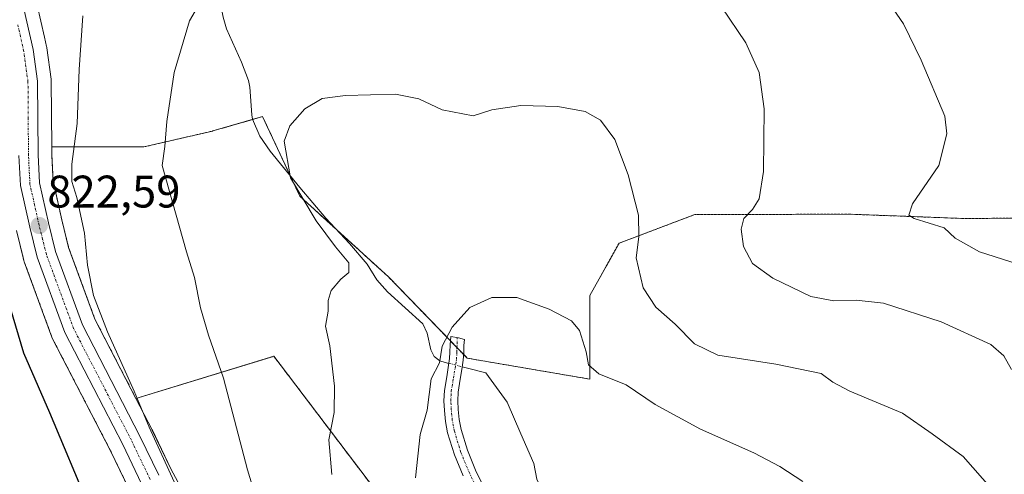
# Model space of a CAD drawing. Units: metres. Extents: x 549557 to 552996, y 4714730 to 4717068.
# Drawn here: x 551512 to 551728, y 4716497 to 4716596 of the extents above; entities that cross this region are included whole.
import ezdxf
from ezdxf.enums import TextEntityAlignment as Align

# ---------------------------------------------------------------- set-up
doc = ezdxf.new("R2010")
doc.units = ezdxf.units.M
doc.header["$MEASUREMENT"] = 0
doc.linetypes.add('TRAZO_Y_PUNTO', pattern=[1, 0.5, -0.25, 0, -0.25])
doc.linetypes.add('TRAZOS', pattern=[0.75, 0.5, -0.25])
for name, color, linetype, lineweight in [('Arbolado forestal', 92, 'TRAZOS', 0), ('Arbolado forestal CxS', 92, 'Continuous', 0), ('Camino', 19, 'Continuous', 0), ('Camino Cxs', 19, 'Continuous', 0), ('Camino eje', 39, 'TRAZO_Y_PUNTO', 13), ('Carretera de calzada única', 19, 'Continuous', 13), ('Carretera de calzada única Cxs', 19, 'Continuous', 13), ('Carretera de calzada única eje', 19, 'TRAZO_Y_PUNTO', 0), ('Carátula', 7, 'Continuous', 5), ('Corriente natural lineal', 142, 'Continuous', 13), ('Corriente natural lineal oculto', 19, 'TRAZO_Y_PUNTO', 13), ('Cultivos herbáceos CxS', 92, 'Continuous', 0), ('Curva de nivel maestra', 36, 'Continuous', 30), ('Curva de nivel normal', 36, 'Continuous', 0), ('Matorral', 135, 'Continuous', 0), ('Matorral CxS', 135, 'Continuous', 0), ('Núcleo urbano', 19, 'Continuous', 0), ('Núcleo urbano CxS', 19, 'Continuous', 0), ('Punto de cota en terreno', 7, 'Continuous', 0), ('Rótulo de punto de cota en terreno', 19, 'Continuous', 0)]:
    doc.layers.add(name, color=color, linetype=linetype, lineweight=lineweight)
doc.styles.add('Arial', font='txt', dxfattribs={"height": 0.2})

# ---------------------------------------------------------------- blocks, each defined once
blk = doc.blocks.new('*U156')
at = {"layer": 'Matorral CxS', "color": 135, "linetype": 'Continuous', "lineweight": 0}
blk.add_polyline3d([(551554.77, 4716480.64, 818.73), (551545.52, 4716497.85, 819.14), (551541.45, 4716506.34, 819.45), (551541.41, 4716506.42, 819.45), (551537.85, 4716513.3, 820.09), (551568.06, 4716522.53, 812.6), (551593.51, 4716488.94, 807.12)], dxfattribs=at)
blk = doc.blocks.new('*U158')
at = {"layer": 'Núcleo urbano CxS', "color": 19, "linetype": 'Continuous', "lineweight": 0}
for points in [[(551516.24, 4716599.49, 823.3), (551517.83, 4716592.44, 822.59), (551518.3, 4716590.4, 822.47), (551518.32, 4716590.26, 822.46), (551518.34, 4716590.15, 822.46), (551519.28, 4716583.27, 821.91), (551519.31, 4716582.88, 821.9), (551519.41, 4716568.42, 821.59), (551519.42, 4716566.76, 821.55), (551519.71, 4716560.96, 821.35), (551521.61, 4716552.45, 821.23), (551523.11, 4716546.38, 821.39), (551528.87, 4716530.66, 820.54), (551537.85, 4716513.3, 820.09), (551541.41, 4716506.42, 819.45), (551541.45, 4716506.34, 819.45), (551545.52, 4716497.85, 819.14), (551554.77, 4716480.64, 818.73)], [(551536.4, 4716493.29, 821.79), (551532.29, 4716501.83, 821.88), (551519.61, 4716526.38, 822.49), (551519.45, 4716526.73, 822.54), (551513.4, 4716543.24, 823.29), (551513.31, 4716543.55, 823.31), (551511.69, 4716550.08, 822.82)]]:
    blk.add_polyline3d(points, dxfattribs=at)
blk = doc.blocks.new('*U161')
at = {"layer": 'Arbolado forestal CxS', "color": 92, "linetype": 'Continuous', "lineweight": 0}
for points in [[(551511.69, 4716550.08, 822.82), (551513.31, 4716543.55, 823.31), (551513.4, 4716543.24, 823.29), (551519.45, 4716526.73, 822.54), (551519.61, 4716526.38, 822.49), (551532.29, 4716501.83, 821.88), (551536.4, 4716493.29, 821.79)], [(551593.51, 4716488.94, 807.12), (551568.06, 4716522.53, 812.6), (551537.85, 4716513.3, 820.09), (551528.87, 4716530.66, 820.54), (551523.11, 4716546.38, 821.39), (551521.61, 4716552.45, 821.23), (551519.71, 4716560.96, 821.35), (551519.42, 4716566.76, 821.55), (551519.41, 4716568.42, 821.59), (551539.57, 4716568.42, 815.85), (551554.6, 4716571.89, 813.26), (551554.68, 4716571.91, 813.25), (551565.59, 4716575.06, 810.83), (551565.59, 4716575.06, 810.83), (551573.74, 4716557.61, 810.07), (551593.22, 4716539.86, 807.42), (551610.41, 4716522.1, 804.35), (551637.26, 4716517.51, 804.26), (551637.26, 4716535.88, 806.17), (551643.65, 4716547.3, 808.76), (551660.27, 4716553.6, 812.11), (551694.26, 4716553.66, 818.31), (551706.44, 4716553.2, 819.83), (551719.16, 4716552.72, 820.87), (551749.94, 4716552.94, 823.92)]]:
    blk.add_polyline3d(points, dxfattribs=at)
blk = doc.blocks.new('*U170')
at = {"layer": 'Curva de nivel normal', "color": 36, "linetype": 'Continuous', "lineweight": 0}
blk.add_polyline3d([(551580.74, 4716496.6, 810), (551580.08, 4716504.21, 810), (551581.29, 4716510.22, 810), (551581.37, 4716515.98, 810), (551580.31, 4716524.78, 810), (551579.4, 4716529.09, 810), (551579.95, 4716532.42, 810), (551579.96, 4716534.72, 810), (551580.63, 4716536.91, 810), (551582.71, 4716539.46, 810), (551584.49, 4716540.91, 810), (551584.44, 4716543.02, 810), (551581.56, 4716546.48, 810), (551577.3, 4716552.23, 810), (551571.72, 4716561.65, 810), (551570.29, 4716569.66, 810), (551571.56, 4716573.03, 810), (551574.84, 4716576.8, 810), (551578.62, 4716579.01, 810), (551583.78, 4716579.72, 810), (551594.73, 4716579.95, 810), (551599.81, 4716578.99, 810), (551604.93, 4716576.54, 810), (551611.68, 4716575.25, 810), (551615.76, 4716576.53, 810), (551622.11, 4716577.47, 810), (551630.28, 4716577.31, 810), (551636.24, 4716576.19, 810), (551639.59, 4716574.31, 810), (551642.73, 4716570.06, 810), (551645.67, 4716562.32, 810), (551647.92, 4716553.46, 810), (551648, 4716548.67, 810), (551647.41, 4716544.11, 810), (551648.91, 4716537.5, 810), (551651.72, 4716533.32, 810), (551655.91, 4716529.55, 810), (551660.17, 4716525.24, 810), (551665.27, 4716522.74, 810), (551678.02, 4716520.78, 810), (551687.91, 4716518.74, 810), (551690.44, 4716516.88, 810), (551694.18, 4716514.86, 810), (551705.76, 4716510.02, 810), (551712.23, 4716505.5, 810), (551718.98, 4716500.58, 810), (551725.38, 4716493.31, 810)], dxfattribs=at)
blk = doc.blocks.new('*U178')
at = {"layer": 'Curva de nivel normal', "color": 36, "linetype": 'Continuous', "lineweight": 0}
for points in [[(551567.59, 4716480.17, 815), (551562.26, 4716497.65, 815), (551557.05, 4716517.76, 815), (551553.77, 4716527.18, 815), (551552, 4716533.16, 815), (551550.69, 4716539.76, 815), (551548.89, 4716545.41, 815), (551543.58, 4716564.34, 815), (551544.21, 4716568.53, 815), (551544.65, 4716574.01, 815), (551546.23, 4716584.73, 815), (551549.6, 4716596.06, 815), (551554.01, 4716603.73, 815)], [(551666.07, 4716599.14, 815), (551671.44, 4716591.26, 815), (551674.35, 4716584.73, 815), (551675.46, 4716576.73, 815), (551675.32, 4716563.06, 815), (551674.34, 4716557.05, 815), (551672.91, 4716554.72, 815), (551670.99, 4716552.72, 815), (551670.38, 4716550.36, 815), (551670.9, 4716546.58, 815), (551672.9, 4716542.84, 815), (551677.36, 4716539.63, 815), (551685.65, 4716535.62, 815), (551690.71, 4716534.65, 815), (551695.58, 4716534.85, 815), (551701.54, 4716534.14, 815), (551714.16, 4716530.05, 815), (551725.05, 4716525.08, 815), (551727.93, 4716522.6, 815), (551729.61, 4716519.64, 815)]]:
    blk.add_polyline3d(points, dxfattribs=at)
blk = doc.blocks.new('*U189')
at = {"layer": 'Curva de nivel normal', "color": 36, "linetype": 'Continuous', "lineweight": 0}
blk.add_polyline3d([(551599.08, 4716495.9, 805), (551600.09, 4716505.35, 805), (551601.66, 4716510.71, 805), (551602.5, 4716517.58, 805), (551604.34, 4716521.05, 805), (551604.94, 4716524.72, 805), (551607.08, 4716528.9, 805), (551610.95, 4716533.25, 805), (551615.76, 4716535.41, 805), (551621.29, 4716535.4, 805), (551628.36, 4716532.84, 805), (551633.27, 4716530.26, 805), (551635, 4716528.2, 805), (551636.48, 4716523.48, 805), (551636.95, 4716520.63, 805), (551639.22, 4716518.7, 805), (551645.24, 4716516.28, 805), (551651.59, 4716511.93, 805), (551661.47, 4716506.58, 805), (551673.16, 4716501.37, 805), (551678.85, 4716498.33, 805), (551683.88, 4716495.04, 805)], dxfattribs=at)
blk = doc.blocks.new('5PATER')
at = {"layer": 'Carátula', "linetype": 'Continuous', "lineweight": 5}
h = blk.add_hatch(color=250, dxfattribs=at)
edge = h.paths.add_edge_path()
edge.add_ellipse((0, 0.01), major_axis=(-1.33, -1.34), ratio=0.999422, start_angle=0, end_angle=360)

msp = doc.modelspace()

# ---------------------------------------------------------------- linework, layer by layer
at = {"layer": 'Arbolado forestal', "color": 92, "linetype": 'TRAZOS', "lineweight": 0}
for points in [[(551749.94, 4716552.94, 823.92), (551719.16, 4716552.72, 820.87), (551706.44, 4716553.2, 819.83), (551694.26, 4716553.66, 818.31), (551660.27, 4716553.6, 812.11), (551643.65, 4716547.3, 808.76), (551637.26, 4716535.88, 806.17), (551637.26, 4716517.51, 804.26), (551610.41, 4716522.1, 804.35), (551609.63, 4716522.91, 804.5), (551608.16, 4716524.42, 804.68), (551606.73, 4716525.9, 804.83), (551593.22, 4716539.86, 807.42), (551581.92, 4716550.16, 809.1), (551573.74, 4716557.61, 810.07), (551571.63, 4716562.12, 809.95), (551565.59, 4716575.06, 810.83), (551563.42, 4716574.43, 811.54), (551554.68, 4716571.91, 813.25), (551554.6, 4716571.89, 813.26), (551539.57, 4716568.42, 815.85), (551519.41, 4716568.42, 821.59)], [(551519.41, 4716568.42, 821.59), (551519.42, 4716566.76, 821.55), (551519.71, 4716560.96, 821.35), (551521.61, 4716552.45, 821.23), (551523.11, 4716546.38, 821.39), (551528.87, 4716530.66, 820.54), (551537.85, 4716513.3, 820.09)], [(551536.4, 4716493.29, 821.79), (551532.29, 4716501.83, 821.88), (551519.6, 4716526.38, 822.49), (551519.45, 4716526.73, 822.54), (551513.4, 4716543.24, 823.29), (551513.31, 4716543.55, 823.31), (551511.69, 4716550.08, 822.82)], [(551537.85, 4716513.3, 820.09), (551568.06, 4716522.53, 812.6), (551593.51, 4716488.94, 807.12), (551592.49, 4716463.49, 808.32), (551595.54, 4716438.04, 808.96), (551617.94, 4716425.82, 802.48), (551633.21, 4716426.84, 796.33), (551650.82, 4716395.53, 792.68), (551651.53, 4716394.27, 792.46), (551653, 4716393.47, 792.37), (551654.88, 4716392.44, 792.22), (551662.73, 4716388.16, 791.45), (551671.71, 4716388.16, 791.97), (551673.93, 4716388.16, 792.16), (551690.21, 4716384.09, 792.09), (551699.38, 4716345.4, 787.71), (551828.66, 4716397.32, 823.03), (551821.54, 4716436, 828.27), (551836.81, 4716434.98, 830.93), (551836.81, 4716480.79, 833.54), (551807.12, 4716478.85, 826.96)]]:
    msp.add_polyline3d(points, dxfattribs=at)
at = {"layer": 'Camino', "color": 19, "linetype": 'Continuous', "lineweight": 0}
msp.add_polyline3d([(551609.49, 4716496.33, 802.53), (551607.59, 4716500.91, 803.08), (551606.11, 4716505.74, 803.5), (551605.64, 4716508.24, 803.75), (551605.41, 4716510.65, 803.98), (551605.29, 4716512.77, 804.16), (551605.4, 4716514.99, 804.27), (551605.91, 4716518.01, 804.36), (551606.25, 4716520.06, 804.47), (551606.54, 4716522, 804.59), (551606.63, 4716523.43, 804.69), (551606.67, 4716525.05, 804.78), (551606.8, 4716526.86, 804.88), (551608.49, 4716526.54, 804.78), (551609.79, 4716526.22, 804.71), (551609.69, 4716524.9, 804.64), (551609.65, 4716523.29, 804.54), (551609.55, 4716521.68, 804.35), (551609.23, 4716519.59, 804.13), (551608.89, 4716517.51, 803.98), (551608.41, 4716514.66, 803.84), (551608.32, 4716512.78, 803.7), (551608.43, 4716510.88, 803.51), (551608.64, 4716508.66, 803.27), (551609.05, 4716506.47, 803.08), (551610.44, 4716501.94, 802.57), (551612.25, 4716497.57, 802.01), (551616.36, 4716489.14, 801)], dxfattribs=at)
at = {"layer": 'Camino Cxs', "color": 19, "linetype": 'Continuous', "lineweight": 0}
msp.add_polyline3d([(551609.49, 4716496.33, 802.53), (551607.59, 4716500.91, 803.08), (551606.11, 4716505.74, 803.5), (551605.64, 4716508.24, 803.75), (551605.41, 4716510.65, 803.98), (551605.29, 4716512.77, 804.16), (551605.4, 4716514.99, 804.27), (551605.91, 4716518.01, 804.36), (551606.25, 4716520.06, 804.47), (551606.54, 4716522, 804.59), (551606.63, 4716523.43, 804.69), (551606.67, 4716525.05, 804.78), (551606.8, 4716526.86, 804.88), (551608.49, 4716526.54, 804.78), (551609.79, 4716526.22, 804.71), (551609.69, 4716524.9, 804.64), (551609.65, 4716523.29, 804.54), (551609.55, 4716521.68, 804.35), (551609.23, 4716519.59, 804.13), (551608.89, 4716517.51, 803.98), (551608.41, 4716514.66, 803.84), (551608.32, 4716512.78, 803.7), (551608.43, 4716510.88, 803.51), (551608.64, 4716508.66, 803.27), (551609.05, 4716506.47, 803.08), (551610.44, 4716501.94, 802.57), (551612.25, 4716497.57, 802.01), (551616.36, 4716489.14, 801)], dxfattribs=at)
at = {"layer": 'Camino eje', "color": 39, "linetype": 'TRAZO_Y_PUNTO', "lineweight": 13}
msp.add_polyline3d([(551612.95, 4716492.7, 801.78), (551610.87, 4716496.95, 802.23), (551609.02, 4716501.43, 802.81), (551607.58, 4716506.11, 803.27), (551607.14, 4716508.45, 803.44), (551606.92, 4716510.77, 803.68), (551606.81, 4716512.78, 803.87), (551606.91, 4716514.83, 804.02), (551607.4, 4716517.76, 804.16), (551607.57, 4716518.79, 804.22), (551607.74, 4716519.83, 804.3), (551607.89, 4716520.8, 804.38), (551608.05, 4716521.84, 804.47), (551608.14, 4716523.36, 804.62), (551608.16, 4716524.17, 804.67), (551608.19, 4716526.6, 804.8)], dxfattribs=at)
at = {"layer": 'Carretera de calzada única', "color": 19, "linetype": 'Continuous', "lineweight": 13}
for points in [[(551512.6, 4716601.97, 823.83), (551515.37, 4716589.74, 823.38), (551516.31, 4716582.86, 823.2), (551516.42, 4716566.67, 822.87), (551516.73, 4716560.55, 822.54), (551518.69, 4716551.76, 822.09), (551520.24, 4716545.5, 822.18), (551526.12, 4716529.45, 821.6), (551538.74, 4716505.04, 820.36), (551542.84, 4716496.49, 820.17)], [(551502.97, 4716354.89, 813.02), (551516.27, 4716353.94, 813.42), (551551.99, 4716350.98, 814.37), (551566.22, 4716350.53, 814.77), (551576.32, 4716351.31, 815.14), (551579.5, 4716352.04, 815.27), (551583.3, 4716354.43, 815.4), (551585.83, 4716357.11, 815.48), (551587.24, 4716359.81, 815.54), (551588.64, 4716363.79, 815.67), (551589.04, 4716367.97, 815.77), (551588.53, 4716375.48, 816.06), (551579.14, 4716402.59, 817.32), (551568.7, 4716434.98, 818.42), (551561.49, 4716451.66, 818.79), (551552.67, 4716469.28, 819.44), (551548.43, 4716477.24, 819.9), (551539.1, 4716494.59, 820.98), (551534.98, 4716503.17, 821.1), (551522.27, 4716527.76, 821.76), (551516.22, 4716544.27, 822.43), (551514.6, 4716550.8, 822.67), (551512.55, 4716559.98, 822.63), (551512.22, 4716566.55, 822.82)]]:
    msp.add_polyline3d(points, dxfattribs=at)
at = {"layer": 'Carretera de calzada única Cxs', "color": 19, "linetype": 'Continuous', "lineweight": 13}
for points in [[(551512.6, 4716601.97, 823.83), (551515.37, 4716589.74, 823.38), (551516.31, 4716582.86, 823.2), (551516.42, 4716566.67, 822.87), (551516.73, 4716560.55, 822.54), (551518.69, 4716551.76, 822.09), (551520.24, 4716545.5, 822.18), (551526.12, 4716529.45, 821.6), (551538.74, 4716505.04, 820.36), (551542.84, 4716496.49, 820.17)], [(551502.97, 4716354.89, 813.02), (551516.27, 4716353.94, 813.42), (551551.99, 4716350.98, 814.37), (551566.22, 4716350.53, 814.77), (551576.32, 4716351.31, 815.14), (551579.5, 4716352.04, 815.27), (551583.3, 4716354.43, 815.4), (551585.83, 4716357.11, 815.48), (551587.24, 4716359.81, 815.54), (551588.64, 4716363.79, 815.67), (551589.04, 4716367.97, 815.77), (551588.53, 4716375.48, 816.06), (551579.14, 4716402.59, 817.32), (551568.7, 4716434.98, 818.42), (551561.49, 4716451.66, 818.79), (551552.67, 4716469.28, 819.44), (551548.43, 4716477.24, 819.9), (551539.1, 4716494.59, 820.98), (551534.98, 4716503.17, 821.1), (551522.27, 4716527.76, 821.76), (551516.22, 4716544.27, 822.43), (551514.6, 4716550.8, 822.67), (551512.55, 4716559.98, 822.63), (551512.22, 4716566.55, 822.82)]]:
    msp.add_polyline3d(points, dxfattribs=at)
at = {"layer": 'Carretera de calzada única eje', "color": 19, "linetype": 'TRAZO_Y_PUNTO', "lineweight": 0}
msp.add_polyline3d([(551540.97, 4716495.54, 820.61), (551536.86, 4716504.1, 820.82), (551524.2, 4716528.6, 821.71), (551518.23, 4716544.88, 822.3), (551517.42, 4716548.15, 822.47), (551516.64, 4716551.28, 822.59), (551515.66, 4716555.67, 822.61), (551514.64, 4716560.26, 822.64), (551514.47, 4716563.55, 822.75), (551514.32, 4716566.61, 822.84), (551514.26, 4716574.61, 823.07), (551514.21, 4716582.71, 823.2), (551513.3, 4716589.36, 823.39), (551511.97, 4716595.28, 823.58)], dxfattribs=at)
at = {"layer": 'Corriente natural lineal', "color": 142, "linetype": 'Continuous', "lineweight": 13}
for points in [[(551555.5, 4716604.13, 814.63), (551556.92, 4716596.85, 813.9), (551557.66, 4716594.3, 813.68), (551560.97, 4716587.02, 812.61), (551562.51, 4716582.99, 812.27), (551562.81, 4716581.54, 812.11), (551563.2, 4716575.45, 811.67), (551563.39, 4716574.5, 811.56), (551564.95, 4716570.77, 811.29), (551567.26, 4716567.46, 811.06), (551573.75, 4716559.54, 809.85), (551579.47, 4716552.83, 809.16), (551584.6, 4716547.23, 808.85), (551588.49, 4716542.7, 808.55), (551590.6, 4716539.31, 808.15), (551592.91, 4716536.68, 807.63), (551600.65, 4716529.61, 805.83), (551601.64, 4716527.56, 805.61), (551602.46, 4716523.93, 805.26), (551603.15, 4716522.44, 805.06), (551604.39, 4716521.52, 804.82), (551605.57, 4716521.18, 804.64), (551606.39, 4716520.97, 804.52)], [(551609.33, 4716520.22, 804.2), (551610.2, 4716520, 804.09), (551614.46, 4716518.89, 803.97), (551619.16, 4716512.45, 802.8), (551622.14, 4716505.51, 801.86), (551625, 4716499, 801.26)], [(551625, 4716499, 801.26), (551625.63, 4716495.58, 800.75), (551627.94, 4716490.45, 800.02), (551638.02, 4716476.48, 798.02), (551644.27, 4716469.64, 797.37), (551646.34, 4716466.72, 797.1), (551650.35, 4716454.74, 796.27), (551650.68, 4716451.69, 795.95), (551650.4, 4716447.06, 795.49), (551650.9, 4716445.66, 795.32), (551656.45, 4716437.75, 794.48), (551659.74, 4716433.73, 794.08), (551662.82, 4716430.8, 793.84), (551664.21, 4716428.66, 793.68), (551665.75, 4716421.31, 793.26), (551668.65, 4716413.81, 792.94), (551669.76, 4716405.77, 792.64), (551669.45, 4716403.53, 792.57), (551665.79, 4716394.28, 792.09)]]:
    msp.add_polyline3d(points, dxfattribs=at)
at = {"layer": 'Corriente natural lineal oculto', "color": 19, "linetype": 'TRAZO_Y_PUNTO', "lineweight": 13}
msp.add_polyline3d([(551606.39, 4716520.97, 804.52), (551609.33, 4716520.22, 804.2)], dxfattribs=at)
at = {"layer": 'Cultivos herbáceos CxS', "color": 92, "linetype": 'Continuous', "lineweight": 0}
for points in [[(551749.94, 4716552.94, 823.92), (551719.16, 4716552.72, 820.87), (551706.44, 4716553.2, 819.83), (551694.26, 4716553.66, 818.31), (551660.27, 4716553.6, 812.11), (551643.65, 4716547.3, 808.76), (551637.26, 4716535.88, 806.17), (551637.26, 4716517.51, 804.26), (551610.41, 4716522.1, 804.35), (551593.22, 4716539.86, 807.42), (551573.74, 4716557.61, 810.07), (551565.59, 4716575.06, 810.83), (551554.68, 4716571.91, 813.25), (551554.6, 4716571.89, 813.26), (551539.57, 4716568.42, 815.85), (551519.41, 4716568.42, 821.59), (551519.31, 4716582.88, 821.9), (551519.28, 4716583.27, 821.91), (551518.34, 4716590.15, 822.46), (551518.32, 4716590.26, 822.46), (551518.3, 4716590.4, 822.47), (551517.83, 4716592.44, 822.59), (551516.24, 4716599.49, 823.3)], [(551516.24, 4716599.49, 823.3), (551517.83, 4716592.44, 822.59), (551518.3, 4716590.4, 822.47), (551518.32, 4716590.26, 822.46), (551518.34, 4716590.15, 822.46), (551519.28, 4716583.27, 821.91), (551519.31, 4716582.88, 821.9), (551519.41, 4716568.42, 821.59)], [(551749.94, 4716552.94, 823.92), (551719.16, 4716552.72, 820.87), (551706.44, 4716553.2, 819.83), (551694.26, 4716553.66, 818.31), (551660.27, 4716553.6, 812.11), (551643.65, 4716547.3, 808.76), (551637.26, 4716535.88, 806.17), (551637.26, 4716517.51, 804.26), (551610.41, 4716522.1, 804.35), (551609.63, 4716522.91, 804.5), (551608.16, 4716524.42, 804.68), (551606.73, 4716525.9, 804.83), (551593.22, 4716539.86, 807.42), (551581.92, 4716550.16, 809.1), (551573.74, 4716557.61, 810.07), (551571.63, 4716562.12, 809.95), (551565.59, 4716575.06, 810.83), (551563.42, 4716574.43, 811.54), (551554.68, 4716571.91, 813.25), (551554.6, 4716571.89, 813.26), (551539.57, 4716568.42, 815.85), (551519.41, 4716568.42, 821.59)]]:
    msp.add_polyline3d(points, dxfattribs=at)
at = {"layer": 'Curva de nivel maestra', "color": 36, "linetype": 'Continuous', "lineweight": 30}
msp.add_polyline3d([(551511.73, 4716389.46, 825), (551524.55, 4716386.82, 825), (551532.8, 4716384.28, 825), (551540.4, 4716382.56, 825), (551547.89, 4716381.41, 825), (551557.92, 4716383.4, 825), (551560.11, 4716384.9, 825), (551562.28, 4716388.08, 825), (551562.3, 4716391.89, 825), (551559.16, 4716401.75, 825), (551555.05, 4716420.65, 825), (551551.94, 4716433.49, 825), (551550.06, 4716444.25, 825), (551540.17, 4716462.02, 825), (551534.06, 4716475.69, 825), (551527.65, 4716489.39, 825), (551518.97, 4716510.1, 825), (551513.27, 4716523.23, 825), (551509.81, 4716535.04, 825)], dxfattribs=at)
at = {"layer": 'Curva de nivel normal', "color": 36, "linetype": 'Continuous', "lineweight": 0}
for points in [[(551700.5, 4716603.4, 820), (551705.93, 4716595.41, 820), (551709.8, 4716587.42, 820), (551714.99, 4716575.17, 820), (551715.47, 4716571.26, 820), (551713.7, 4716564.31, 820), (551707.9, 4716555.96, 820), (551707.13, 4716553.43, 820), (551708.26, 4716552.72, 820), (551714.87, 4716550.69, 820), (551717.29, 4716548.41, 820), (551722.56, 4716545.4, 820), (551734.26, 4716541.66, 820)], [(551546.25, 4716495.01, 820), (551540.76, 4716507.01, 820), (551537.45, 4716514.88, 820), (551531.6, 4716527.86, 820), (551528.58, 4716535.84, 820), (551527.21, 4716542.48, 820), (551526.6, 4716549.53, 820), (551524.9, 4716557.36, 820), (551523.81, 4716560.82, 820), (551523.83, 4716564.62, 820), (551524.98, 4716573.58, 820), (551525.44, 4716585.42, 820), (551526.24, 4716597.13, 820)]]:
    msp.add_polyline3d(points, dxfattribs=at)
at = {"layer": 'Matorral', "color": 135, "linetype": 'Continuous', "lineweight": 0}
for points in [[(551537.85, 4716513.3, 820.09), (551568.06, 4716522.53, 812.6), (551593.51, 4716488.94, 807.12), (551592.49, 4716463.49, 808.32), (551595.54, 4716438.04, 808.96), (551617.94, 4716425.82, 802.48), (551633.21, 4716426.84, 796.33), (551650.82, 4716395.53, 792.68), (551651.53, 4716394.27, 792.46), (551653, 4716393.47, 792.37), (551654.88, 4716392.44, 792.22), (551662.73, 4716388.16, 791.45), (551671.71, 4716388.16, 791.97), (551673.93, 4716388.16, 792.16), (551690.21, 4716384.09, 792.09), (551699.38, 4716345.4, 787.71), (551828.66, 4716397.32, 823.03), (551821.54, 4716436, 828.27), (551836.81, 4716434.98, 830.93), (551836.81, 4716480.79, 833.54), (551807.12, 4716478.85, 826.96)], [(551589.81, 4716394.3, 815.19), (551585.95, 4716404.92, 815.63), (551575.5, 4716437.38, 817), (551575.46, 4716437.49, 816.99), (551575.39, 4716437.65, 816.98), (551568.05, 4716454.62, 817.07), (551567.98, 4716454.77, 817.07), (551559.08, 4716472.55, 818.1), (551559.05, 4716472.62, 818.1), (551554.77, 4716480.64, 818.73), (551545.51, 4716497.85, 819.14), (551541.44, 4716506.34, 819.45), (551541.4, 4716506.42, 819.45), (551537.85, 4716513.3, 820.09)]]:
    msp.add_polyline3d(points, dxfattribs=at)
at = {"layer": 'Núcleo urbano', "color": 19, "linetype": 'Continuous', "lineweight": 0}
for points in [[(551516.24, 4716599.49, 823.3), (551517.83, 4716592.44, 822.59), (551518.3, 4716590.4, 822.47), (551518.32, 4716590.26, 822.46), (551518.34, 4716590.15, 822.46), (551519.28, 4716583.27, 821.91), (551519.31, 4716582.88, 821.9), (551519.41, 4716568.42, 821.59)], [(551519.41, 4716568.42, 821.59), (551519.42, 4716566.76, 821.55), (551519.71, 4716560.96, 821.35), (551521.61, 4716552.45, 821.23), (551523.11, 4716546.38, 821.39), (551528.87, 4716530.66, 820.54), (551537.85, 4716513.3, 820.09)], [(551536.4, 4716493.29, 821.79), (551532.29, 4716501.83, 821.88), (551519.6, 4716526.38, 822.49), (551519.45, 4716526.73, 822.54), (551513.4, 4716543.24, 823.29), (551513.31, 4716543.55, 823.31), (551511.69, 4716550.08, 822.82)], [(551589.81, 4716394.3, 815.19), (551585.95, 4716404.92, 815.63), (551575.5, 4716437.38, 817), (551575.46, 4716437.49, 816.99), (551575.39, 4716437.65, 816.98), (551568.05, 4716454.62, 817.07), (551567.98, 4716454.77, 817.07), (551559.08, 4716472.55, 818.1), (551559.05, 4716472.62, 818.1), (551554.77, 4716480.64, 818.73), (551545.51, 4716497.85, 819.14), (551541.44, 4716506.34, 819.45), (551541.4, 4716506.42, 819.45), (551537.85, 4716513.3, 820.09)]]:
    msp.add_polyline3d(points, dxfattribs=at)

# ---------------------------------------------------------------- block references
at = {"layer": 'Arbolado forestal CxS', "color": 92, "linetype": 'Continuous', "lineweight": 0}
msp.add_blockref('*U161', (0, 0), dxfattribs=at)
at = {"layer": 'Curva de nivel normal', "color": 36, "linetype": 'Continuous', "lineweight": 0}
for name in ['*U170', '*U189', '*U178']:
    msp.add_blockref(name, (0, 0), dxfattribs=at)
at = {"layer": 'Matorral CxS', "color": 135, "linetype": 'Continuous', "lineweight": 0}
msp.add_blockref('*U156', (0, 0), dxfattribs=at)
at = {"layer": 'Núcleo urbano CxS', "color": 19, "linetype": 'Continuous', "lineweight": 0}
msp.add_blockref('*U158', (0, 0), dxfattribs=at)
at = {"layer": 'Punto de cota en terreno', "linetype": 'Continuous', "lineweight": 0}
msp.add_blockref('5PATER', (551516.68, 4716551.18, 822.59), dxfattribs=at)

# ---------------------------------------------------------------- texts
at = {"layer": 'Rótulo de punto de cota en terreno', "color": 19, "linetype": 'Continuous', "lineweight": 0, "style": 'Arial'}
msp.add_text('822,59', height=7, dxfattribs=at).set_placement((551518.44, 4716552.94), align=Align.BOTTOM_LEFT)

doc.saveas('drawing.dxf')
